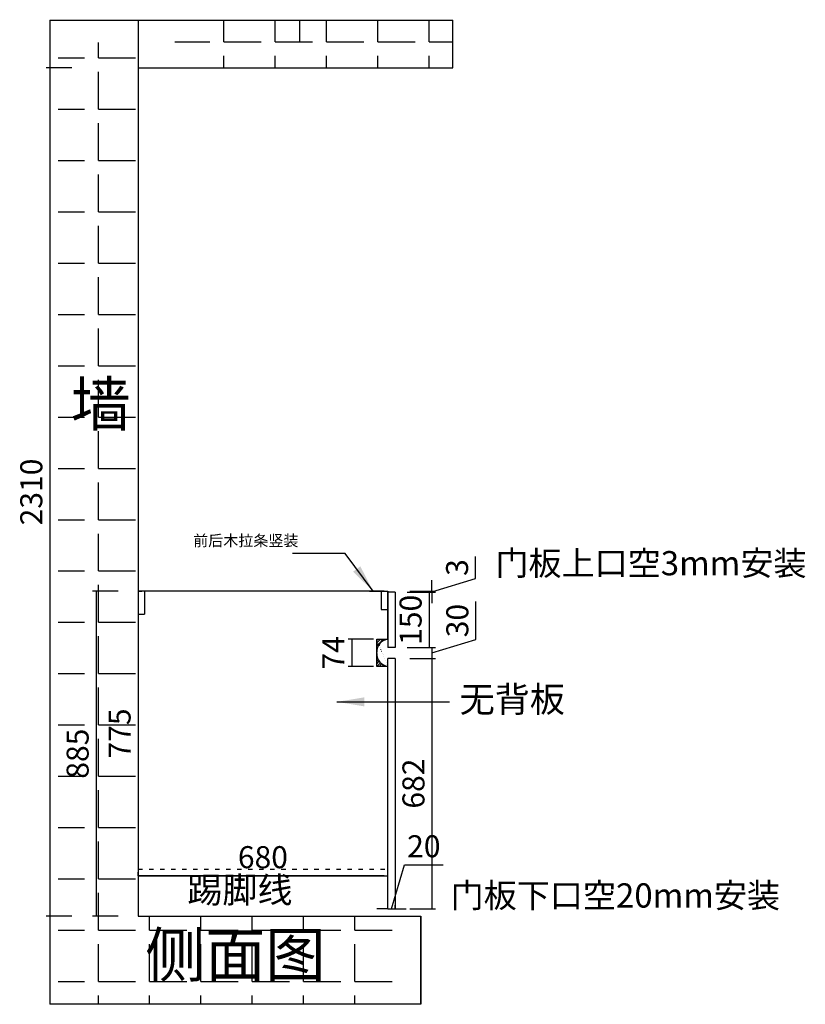
# Model space of a CAD drawing. Units: millimetres. Extents: x 283650 to 290842, y -51498 to -46927.
# Drawn here: x 288703 to 290842, y -51204 to -48523 of the extents above; entities that cross this region are included whole.
import ezdxf

# ---------------------------------------------------------------- set-up
doc = ezdxf.new("R2010")
doc.units = ezdxf.units.MM
doc.linetypes.add('ACAD_ISO03W100', pattern=[30, 12, -18])
doc.styles.add('ROMANC', font='simhei.ttf')
doc.styles.add('工程', font='txt', dxfattribs={"width": 0.6, "height": 70})
doc.dimstyles.new('ISO-25', dxfattribs={"dimscale": 30, "dimtxt": 2.5, "dimasz": 2.5, "dimexe": 1.25, "dimexo": 0.625, "dimtad": 1, "dimtxsty": 'Standard', "dimcen": 2.5, "dimadec": 0, "dimazin": 0, "dimtfac": 1, "dimtmove": 0, "dimatfit": 3, "dimfxl": 1, "dimarcsym": 0})
doc.dimstyles.new('x1aoguan③', dxfattribs={"dimscale": 20, "dimtxt": 3, "dimasz": 1.5, "dimexe": 0.5, "dimexo": 0.5, "dimtad": 1, "dimdec": 0, "dimdsep": 46, "dimtxsty": 'ROMANC', "dimblk": 'NONE', "dimcen": 2.5, "dimclrd": 3, "dimclre": 3, "dimadec": 0, "dimazin": 0, "dimtfac": 1, "dimtdec": 0, "dimtmove": 0, "dimatfit": 3, "dimldrblk": 'DOTSMALL', "dimfxl": 3, "dimfxlon": 1, "dimarcsym": 0})
pattern_1 = [(45, (308912.902668532, -31485.06443915564), (-3.535533905932737, 3.535533905932738), []), (45, (308913.0026685321, -31485.06443915564), (-3.535533905932737, 3.535533905932738), [])]

# ---------------------------------------------------------------- blocks, each defined once
blk = doc.blocks.new('*D9')
at = {"color": 3, "lineweight": -2, "transparency": 16777216}
for p, q in [((288845.3447488594, -48654.23476821357), (288775.3447488594, -48654.23476821357)), ((288785.3447488594, -48654.23476821357), (288785.3447488594, -50964.23476821317)), ((288845.3447488594, -50964.23476821317), (288775.3447488594, -50964.23476821317))]:
    blk.add_line(p, q, dxfattribs=at)
at = {"layer": 'Defpoints', "color": 0, "transparency": 16777216}
for p in [(289025.3447488586, -48654.23476821357), (288785.3447488594, -50964.23476821317), (289025.344597656, -50964.23476821317)]:
    blk.add_point(p, dxfattribs=at)
at = {"color": 0, "transparency": 16777216, "insert": (288742.5076702077, -49809.23476821332), "char_height": 60, "attachment_point": 5, "rotation": 90, "style": 'ROMANC'}
blk.add_mtext('2310', dxfattribs=at)
blk = doc.blocks.new('_DOTSMALL')
at = {"color": 0, "linetype": 'ByBlock', "const_width": 0.5}
blk.add_lwpolyline([(-0.0625, 0, 1), (0.0625, 0, 1)], format="xyb", close=True, dxfattribs=at)
blk = doc.blocks.new('_None')
blk = doc.blocks.new('*D10')
at = {"color": 3, "lineweight": -2, "transparency": 16777216}
for p, q in [((289025.3445976567, -50079.23476821317), (289035.3445976567, -50079.23476821317)), ((289025.3445976567, -50079.23476821317), (289025.3445976567, -50854.23476821317)), ((289025.3445976567, -50854.23476821317), (289035.3445976567, -50854.23476821317))]:
    blk.add_line(p, q, dxfattribs=at)
at = {"layer": 'Defpoints', "color": 0, "transparency": 16777216}
for p in [(289025.344597656, -50079.23476821317), (289025.344597656, -50854.23476821317), (289025.3445976567, -50854.23476821317)]:
    blk.add_point(p, dxfattribs=at)
at = {"color": 0, "transparency": 16777216, "insert": (288982.8445976567, -50466.73476821311), "char_height": 60, "attachment_point": 5, "rotation": 90, "style": 'ROMANC'}
blk.add_mtext('775', dxfattribs=at)
blk = doc.blocks.new('*D11')
at = {"color": 3, "lineweight": -2, "transparency": 16777216}
for p, q in [((289025.344597656, -50854.23476821314), (289025.344597656, -50844.23476821314)), ((289025.344597656, -50854.23476821314), (289705.344597656, -50854.23476821314)), ((289705.344597656, -50854.23476821314), (289705.344597656, -50844.23476821314))]:
    blk.add_line(p, q, dxfattribs=at)
at = {"layer": 'Defpoints', "color": 0, "transparency": 16777216}
for p in [(289025.344597656, -50854.23476821317), (289705.344597656, -50854.23476821314), (289705.344597656, -50854.23476821314)]:
    blk.add_point(p, dxfattribs=at)
at = {"color": 0, "transparency": 16777216, "insert": (289365.344597656, -50811.39768956145), "char_height": 60, "attachment_point": 5, "style": 'ROMANC'}
blk.add_mtext('680', dxfattribs=at)
blk = doc.blocks.new('*D12')
at = {"color": 3, "lineweight": -2, "transparency": 16777216}
for p, q in [((288971.1771919242, -50079.23476821317), (288901.1771919242, -50079.23476821317)), ((288911.1771919242, -50079.23476821317), (288911.1771919242, -50964.23476821317)), ((288971.1771919242, -50964.23476821317), (288901.1771919242, -50964.23476821317))]:
    blk.add_line(p, q, dxfattribs=at)
at = {"layer": 'Defpoints', "color": 0, "transparency": 16777216}
for p in [(289145.2198963801, -50079.23476821317), (288911.1771919242, -50964.23476821317), (289145.2198963801, -50964.23476821317)]:
    blk.add_point(p, dxfattribs=at)
at = {"color": 0, "transparency": 16777216, "insert": (288868.6771919242, -50521.73476821311), "char_height": 60, "attachment_point": 5, "rotation": 90, "style": 'ROMANC'}
blk.add_mtext('885', dxfattribs=at)
blk = doc.blocks.new('*D13')
at = {"color": 3, "lineweight": -2, "transparency": 16777216}
for p, q in [((289666.0520053736, -50210.23476821314), (289597.3346479232, -50210.23476821314)), ((289607.3346479232, -50210.23476821314), (289607.3346479232, -50284.23476821314)), ((289666.0520053736, -50284.23476821314), (289597.3346479232, -50284.23476821314))]:
    blk.add_line(p, q, dxfattribs=at)
at = {"layer": 'Defpoints', "color": 0, "transparency": 16777216}
for p in [(289676.0520053736, -50210.23476821314), (289607.3346479232, -50284.23476821314), (289676.0520053736, -50284.23476821314)]:
    blk.add_point(p, dxfattribs=at)
at = {"color": 0, "lineweight": 15, "transparency": 16777216, "insert": (289564.8346479223, -50247.23476821314), "char_height": 60, "attachment_point": 5, "rotation": 90, "style": 'ROMANC'}
blk.add_mtext('74', dxfattribs=at)
blk = doc.blocks.new('*D14')
at = {"color": 3, "lineweight": -2, "transparency": 16777216}
for p, q in [((289758.038870507, -50082.23476821314), (289828.038870507, -50082.23476821314)), ((289818.038870507, -50082.23476821314), (289818.038870507, -50232.23476821308)), ((289758.038870507, -50232.23476821308), (289828.038870507, -50232.23476821308))]:
    blk.add_line(p, q, dxfattribs=at)
at = {"layer": 'Defpoints', "color": 0, "transparency": 16777216}
for p in [(289736.9230377835, -50082.23476821314), (289725.344597656, -50232.23476821308), (289818.038870507, -50232.23476821308)]:
    blk.add_point(p, dxfattribs=at)
at = {"color": 0, "lineweight": 15, "transparency": 16777216, "insert": (289775.2017918553, -50157.23476821306), "char_height": 60, "attachment_point": 5, "rotation": 90, "style": 'ROMANC'}
blk.add_mtext('150', dxfattribs=at)
blk = doc.blocks.new('*D15')
at = {"color": 3, "lineweight": -2, "transparency": 16777216}
for p, q in [((289945.3001064621, -50211.30639742662), (289945.3001064621, -50107.42999293224)), ((289825.538870507, -50247.23476821314), (289945.3001064621, -50211.30639742662)), ((289765.538870507, -50232.23476821314), (289835.538870507, -50232.23476821314)), ((289825.538870507, -50232.23476821314), (289825.538870507, -50262.23476821314)), ((289765.538870507, -50262.23476821314), (289835.538870507, -50262.23476821314))]:
    blk.add_line(p, q, dxfattribs=at)
at = {"layer": 'Defpoints', "color": 0, "transparency": 16777216}
for p in [(289736.9230377835, -50232.23476821314), (289725.3445976563, -50262.23476821314), (289825.538870507, -50262.23476821314)]:
    blk.add_point(p, dxfattribs=at)
at = {"color": 0, "lineweight": 15, "transparency": 16777216, "insert": (289902.4630278104, -50159.36819517938), "char_height": 60, "attachment_point": 5, "rotation": 90, "style": 'ROMANC'}
blk.add_mtext('30', dxfattribs=at)
blk = doc.blocks.new('*D16')
at = {"color": 3, "lineweight": -2, "transparency": 16777216}
for p, q in [((289765.538870507, -50262.23476821314), (289835.538870507, -50262.23476821314)), ((289825.538870507, -50262.23476821314), (289825.538870507, -50944.23476821314)), ((289765.538870507, -50944.23476821314), (289835.538870507, -50944.23476821314))]:
    blk.add_line(p, q, dxfattribs=at)
at = {"layer": 'Defpoints', "color": 0, "transparency": 16777216}
for p in [(289725.3445976563, -50262.23476821314), (289725.3445976563, -50944.23476821314), (289825.538870507, -50944.23476821314)]:
    blk.add_point(p, dxfattribs=at)
at = {"color": 0, "lineweight": 15, "transparency": 16777216, "insert": (289783.038870507, -50603.23476821309), "char_height": 60, "attachment_point": 5, "rotation": 90, "style": 'ROMANC'}
blk.add_mtext('682', dxfattribs=at)
blk = doc.blocks.new('*D17')
at = {"color": 3, "lineweight": -2, "transparency": 16777216}
for p, q in [((289944.288870507, -50045.10976821314), (289944.288870507, -49984.71650978617)), ((289825.538870507, -50080.73476821314), (289944.288870507, -50045.10976821314)), ((289825.538870507, -50079.23476821314), (289825.538870507, -50049.23476821314)), ((289765.538870507, -50079.23476821314), (289835.538870507, -50079.23476821314)), ((289765.538870507, -50082.23476821314), (289835.538870507, -50082.23476821314)), ((289825.538870507, -50082.23476821314), (289825.538870507, -50079.23476821314)), ((289825.538870507, -50082.23476821314), (289825.538870507, -50079.23476821314)), ((289825.538870507, -50082.23476821314), (289825.538870507, -50112.23476821314))]:
    blk.add_line(p, q, dxfattribs=at)
at = {"layer": 'Defpoints', "color": 0, "transparency": 16777216}
for p in [(289725.3445976563, -50082.23476821314), (289736.9230377835, -50079.23476821314), (289825.538870507, -50079.23476821314)]:
    blk.add_point(p, dxfattribs=at)
at = {"color": 0, "lineweight": 15, "transparency": 16777216, "insert": (289901.788870507, -50014.9131389996), "char_height": 60, "attachment_point": 5, "rotation": 90, "style": 'ROMANC'}
blk.add_mtext('3', dxfattribs=at)
blk = doc.blocks.new('*D18')
at = {"color": 3, "lineweight": -2, "transparency": 16777216}
for p, q in [((289666.0520053736, -50210.23476821314), (289597.3346479232, -50210.23476821314)), ((289607.3346479232, -50210.23476821314), (289607.3346479232, -50284.23476821314)), ((289666.0520053736, -50284.23476821314), (289597.3346479232, -50284.23476821314))]:
    blk.add_line(p, q, dxfattribs=at)
at = {"layer": 'Defpoints', "color": 0, "transparency": 16777216}
for p in [(289676.0520053736, -50210.23476821314), (289607.3346479232, -50284.23476821314), (289676.0520053736, -50284.23476821314)]:
    blk.add_point(p, dxfattribs=at)
at = {"color": 0, "lineweight": 15, "transparency": 16777216, "insert": (289564.8346479223, -50247.23476821314), "char_height": 60, "attachment_point": 5, "rotation": 90, "style": 'ROMANC'}
blk.add_mtext('74', dxfattribs=at)
blk = doc.blocks.new('*D19')
at = {"color": 3, "lineweight": -2, "transparency": 16777216}
for p, q in [((289758.0388705072, -50082.23476821314), (289828.0388705072, -50082.23476821314)), ((289818.0388705072, -50082.23476821314), (289818.0388705072, -50232.23476821314)), ((289758.0388705072, -50232.23476821314), (289828.0388705072, -50232.23476821314))]:
    blk.add_line(p, q, dxfattribs=at)
at = {"layer": 'Defpoints', "color": 0, "transparency": 16777216}
for p in [(289736.9230377835, -50082.23476821314), (289736.9230377835, -50232.23476821314), (289818.0388705072, -50232.23476821314)]:
    blk.add_point(p, dxfattribs=at)
at = {"color": 0, "lineweight": 15, "transparency": 16777216, "insert": (289775.2017918554, -50157.23476821309), "char_height": 60, "attachment_point": 5, "rotation": 90, "style": 'ROMANC'}
blk.add_mtext('150', dxfattribs=at)
blk = doc.blocks.new('*D20')
at = {"color": 3, "lineweight": -2, "transparency": 16777216}
for p, q in [((289945.3001064621, -50211.30639742662), (289945.3001064621, -50107.42999293224)), ((289825.538870507, -50247.23476821314), (289945.3001064621, -50211.30639742662)), ((289765.538870507, -50232.23476821314), (289835.538870507, -50232.23476821314)), ((289825.538870507, -50232.23476821314), (289825.538870507, -50262.23476821314)), ((289765.538870507, -50262.23476821314), (289835.538870507, -50262.23476821314))]:
    blk.add_line(p, q, dxfattribs=at)
at = {"layer": 'Defpoints', "color": 0, "transparency": 16777216}
for p in [(289736.9230377835, -50232.23476821314), (289725.3445976563, -50262.23476821314), (289825.538870507, -50262.23476821314)]:
    blk.add_point(p, dxfattribs=at)
at = {"color": 0, "lineweight": 15, "transparency": 16777216, "insert": (289902.4630278104, -50159.36819517938), "char_height": 60, "attachment_point": 5, "rotation": 90, "style": 'ROMANC'}
blk.add_mtext('30', dxfattribs=at)
blk = doc.blocks.new('*D21')
at = {"color": 3, "lineweight": -2, "transparency": 16777216}
for p, q in [((289765.538870507, -50262.23476821314), (289835.538870507, -50262.23476821314)), ((289825.538870507, -50262.23476821314), (289825.538870507, -50944.23476821314)), ((289765.538870507, -50944.23476821314), (289835.538870507, -50944.23476821314))]:
    blk.add_line(p, q, dxfattribs=at)
at = {"layer": 'Defpoints', "color": 0, "transparency": 16777216}
for p in [(289725.3445976563, -50262.23476821314), (289725.3445976563, -50944.23476821314), (289825.538870507, -50944.23476821314)]:
    blk.add_point(p, dxfattribs=at)
at = {"color": 0, "lineweight": 15, "transparency": 16777216, "insert": (289783.038870507, -50603.23476821309), "char_height": 60, "attachment_point": 5, "rotation": 90, "style": 'ROMANC'}
blk.add_mtext('682', dxfattribs=at)
blk = doc.blocks.new('*D22')
at = {"color": 3, "lineweight": -2, "transparency": 16777216}
for p, q in [((289944.288870507, -50045.10976821314), (289944.288870507, -49984.71650978617)), ((289825.538870507, -50080.73476821314), (289944.288870507, -50045.10976821314)), ((289825.538870507, -50079.23476821314), (289825.538870507, -50049.23476821314)), ((289765.538870507, -50079.23476821314), (289835.538870507, -50079.23476821314)), ((289765.538870507, -50082.23476821314), (289835.538870507, -50082.23476821314)), ((289825.538870507, -50082.23476821314), (289825.538870507, -50079.23476821314)), ((289825.538870507, -50082.23476821314), (289825.538870507, -50079.23476821314)), ((289825.538870507, -50082.23476821314), (289825.538870507, -50112.23476821314))]:
    blk.add_line(p, q, dxfattribs=at)
at = {"layer": 'Defpoints', "color": 0, "linetype": 'ACAD_ISO03W100', "transparency": 16777216}
for p in [(289725.3445976563, -50082.23476821314), (289736.9230377835, -50079.23476821314), (289825.538870507, -50079.23476821314)]:
    blk.add_point(p, dxfattribs=at)
at = {"color": 0, "linetype": 'ACAD_ISO03W100', "transparency": 16777216, "insert": (289901.788870507, -50014.9131389996), "char_height": 60, "attachment_point": 5, "rotation": 90, "style": 'ROMANC'}
blk.add_mtext('3', dxfattribs=at)
blk = doc.blocks.new('*D23')
at = {"color": 3, "lineweight": -2, "transparency": 16777216}
for p, q in [((289715.3445976562, -50944.23476821314), (289751.2729684427, -50824.47353225808)), ((289751.2729684427, -50824.47353225808), (289855.8235302405, -50824.47353225808)), ((289705.344597656, -50944.23476821314), (289705.344597656, -50934.23476821314)), ((289725.3445976563, -50944.23476821314), (289725.3445976563, -50934.23476821314)), ((289705.344597656, -50944.23476821314), (289675.344597656, -50944.23476821314)), ((289705.344597656, -50944.23476821314), (289725.3445976563, -50944.23476821314)), ((289705.344597656, -50944.23476821314), (289725.3445976563, -50944.23476821314)), ((289725.3445976563, -50944.23476821314), (289755.3445976563, -50944.23476821314))]:
    blk.add_line(p, q, dxfattribs=at)
at = {"layer": 'Defpoints', "color": 0, "transparency": 16777216}
for p in [(289705.344597656, -50944.23476821314), (289725.3445976563, -50944.23476821314), (289725.3445976563, -50944.23476821314)]:
    blk.add_point(p, dxfattribs=at)
at = {"color": 0, "lineweight": 15, "transparency": 16777216, "insert": (289803.5482493416, -50781.6364536064), "char_height": 60, "attachment_point": 5, "style": 'ROMANC'}
blk.add_mtext('20', dxfattribs=at)

msp = doc.modelspace()

# ---------------------------------------------------------------- hatches: boundary and pattern name
at = {"linetype": 'ACAD_ISO03W100'}
h = msp.add_hatch(dxfattribs=at)
h.set_pattern_fill('ANGLE', color=8, scale=20, style=0)
h.set_pattern_definition([(0, (-13610.46687966876, -35032.56211655075), (0, 139.7), [101.6, -38.1]), (90, (-13610.46687966876, -35032.56211655075), (-139.7, 8.554157892044263e-15), [101.6, -38.1])])
h.paths.add_polyline_path([(289125.3447488585, -48524.2347644955), (289125.3447411447, -48654.2347644955), (289882.6076371681, -48654.2347644955), (289882.6076371681, -48524.2347644955)])
h.paths.add_polyline_path([(289756.9318275111, -48670.80639370893), (289756.9318275111, -48523.16594427072), (289847.6059848145, -48523.16594427072), (289847.6059848145, -48670.80639370893)], flags=9)
h = msp.add_hatch(dxfattribs=at)
h.set_pattern_fill('ANGLE', color=8, scale=20, style=0)
h.set_pattern_definition([(0, (-33929.52313520224, -13562.70394416338), (0, 139.7), [101.6, -38.1]), (90, (-33929.52313520224, -13562.70394416338), (-139.7, 8.554157892044263e-15), [101.6, -38.1])])
h.paths.add_polyline_path([(288959.5676799608, -48987.05473283537), (288959.5676799608, -48832.67271036345), (289050.2418372641, -48832.67271036345), (289050.2418372641, -48987.05473283537)], flags=24)
h.paths.add_polyline_path([(289037.2230070313, -50980.22694416756), (289589.2230070314, -50980.22694416756), (289589.2230070314, -51196.22694416756), (289037.2230070313, -51196.22694416756)], flags=24)
h.paths.add_polyline_path([(289741.2700982548, -50964.86372159955), (289047.7418372642, -50964.86372159957), (289047.7418372642, -48584.86372159955), (288807.7418372641, -48584.86372159955), (288807.7418372642, -51204.23476486224), (289741.2700833825, -51204.23476486224)])
at = {"lineweight": -3}
h = msp.add_hatch(dxfattribs=at)
h.set_pattern_fill('JIS_LC_20', color=256, scale=0.25, style=0)
h.set_pattern_definition(pattern_1)
edge = h.paths.add_edge_path()
edge.add_arc((289709.4278653816, -50244.09185483506), 34.10242498471863, 96.87683240085049, 181.9205783089137)
edge.add_line((289675.344597656, -50210.23476821314), (289705.344597656, -50210.23476821314))
edge.add_line((289675.344597656, -50284.23476821325), (289675.344597656, -50209.23476821325))
edge.add_line((289705.344597656, -50284.23476821325), (289675.344597656, -50284.23476821325))
edge.add_arc((289710.8543796004, -50249.15495511804), 35.50987163969077, 180.1287798897083, 261.0738094002989)
h = msp.add_hatch(dxfattribs=at)
h.set_pattern_fill('JIS_LC_20', color=256, scale=0.25, style=0)
h.set_pattern_definition(pattern_1)
edge = h.paths.add_edge_path()
edge.add_arc((289709.4278653816, -50244.09185483506), 34.10242498471863, 96.87683240085049, 181.9205783089137)
edge.add_line((289675.344597656, -50210.23476821314), (289705.344597656, -50210.23476821314))
edge.add_line((289675.344597656, -50284.23476821325), (289675.344597656, -50209.23476821325))
edge.add_line((289705.344597656, -50284.23476821325), (289675.344597656, -50284.23476821325))
edge.add_arc((289710.8543796004, -50249.15495511804), 35.50987163969077, 180.1287798897083, 261.0738094002989)

# ---------------------------------------------------------------- linework, layer by layer
for p, q in [((288785.3447488585, -48524.23476821357), (288785.344597656, -51204.23476821317)), ((288785.3447488586, -48524.23476821357), (289882.6076371681, -48524.2347644955)), ((289025.3447488586, -48524.23476821357), (289025.344597656, -50964.23476821317)), ((289465.3447488586, -48524.23478990248), (289465.3447451884, -48583.46211655076)), ((289882.6076371681, -48654.2347644955), (289882.6076371681, -48524.2347644955)), ((289025.3447488586, -48654.23476821357), (289882.6076371681, -48654.2347644955)), ((289043.3446826572, -50079.23476821317), (289043.3446826572, -50142.23476821317)), ((289655.344597656, -50079.23476821314), (289705.344597656, -50079.23476821312)), ((289705.344597656, -50079.23476821314), (289705.344597656, -50232.23476821314)), ((289705.344597656, -50210.23476821314), (289705.344597656, -50079.23476821314)), ((289705.344597656, -50079.23476821314), (289705.344597656, -50210.23476821314)), ((289705.344597656, -50210.23476821314), (289705.344597656, -50079.23476821314)), ((289705.344597656, -50079.23476821314), (289705.344597656, -50210.23476821314)), ((289725.3445976563, -50082.23476821314), (289725.344597656, -50232.23476821308)), ((289025.3446826572, -50142.23476821317), (289043.3446826572, -50142.23476821317)), ((289675.344597656, -50210.23476821314), (289705.344597656, -50210.23476821314)), ((289675.344597656, -50284.23476821314), (289675.344597656, -50210.23476821314)), ((289675.344597656, -50210.23476821314), (289705.344597656, -50210.23476821314)), ((289675.344597656, -50284.23476821314), (289675.344597656, -50210.23476821314)), ((289705.344597656, -50944.23476821314), (289705.344597656, -50262.23476821314)), ((289705.344597656, -50944.23476821314), (289705.344597656, -50262.23476821314)), ((289725.3445976563, -50262.23476821314), (289725.3445976563, -50944.23476821314)), ((289705.344597656, -50284.23476821314), (289675.344597656, -50284.23476821314)), ((289705.344597656, -50284.23476821314), (289675.344597656, -50284.23476821314)), ((289675.344597656, -50285.23476821314), (289675.344597656, -50285.2163056959)), ((289675.344597656, -50285.23476821314), (289675.344597656, -50285.2163056959)), ((289025.344597656, -50854.23476821317), (289705.344597656, -50854.23476821314)), ((289695.344597656, -50854.23476821314), (289025.344597656, -50854.23476821317)), ((289695.344597656, -50854.23476821314), (289025.344597656, -50854.23476821317)), ((289025.344597656, -50964.23476821317), (289795.344597656, -50964.23476821315)), ((289025.344597656, -50964.23476821317), (289795.344597656, -50964.23476821315)), ((289705.3445976563, -50944.23476821314), (289725.3445976563, -50944.23476821314)), ((289795.344597656, -50964.23476821315), (289795.3445827836, -51204.23476821314)), ((289795.344597656, -51204.23476821315), (289795.344597656, -50964.23476821315)), ((289795.344597656, -51204.23476821317), (288785.344597656, -51204.23476821317))]:
    msp.add_line(p, q)
for p, q in [((289695.344597656, -50079.23476821314), (289025.3446524979, -50079.23476821312)), ((289695.344597656, -50079.23476821314), (289655.344597656, -50079.23476821314)), ((289725.3445976563, -50082.23476821314), (289705.344597656, -50082.23476821314)), ((289725.3445976563, -50082.23476821314), (289705.344597656, -50082.23476821314)), ((289725.344597656, -50232.23476821308), (289705.344597656, -50232.23476821314)), ((289725.344597656, -50232.23476821308), (289705.344597656, -50232.23476821314)), ((289725.3445976563, -50262.23476821314), (289705.344597656, -50262.23476821314)), ((289725.3445976563, -50262.23476821314), (289705.344597656, -50262.23476821314)), ((289705.344597656, -50854.23476821319), (289704.3031186427, -50854.23476821314)), ((289705.344597656, -50854.23476821319), (289704.3031186427, -50854.23476821314))]:
    msp.add_line(p, q, dxfattribs=at)
at = {"color": 6}
for p, q in [((289687.344597656, -50079.23476821314), (289687.3445976559, -50129.23476821317)), ((289687.3445976559, -50129.23476821317), (289705.3445976559, -50129.23476821317))]:
    msp.add_line(p, q, dxfattribs=at)
at = {"color": 1, "linetype": 'ACAD_ISO03W100'}
msp.add_line((289025.344597656, -50836.23476821311), (289705.344597656, -50836.23476821314), dxfattribs=at)
for centre, radius, start, end in [((289709.4278653816, -50244.09185483494), 34.10242498471863, 96.87683240068726, 181.9205783085011), ((289709.4278653816, -50244.09185483494), 34.10242498471863, 96.87683240068726, 181.9205783085011), ((289710.8543796004, -50249.15495511798), 35.50987163969077, 180.1287798867905, 261.0738093973184), ((289710.8543796004, -50249.15495511798), 35.50987163969077, 180.1287798867905, 261.0738093973184)]:
    msp.add_arc(centre, radius, start, end)

# ---------------------------------------------------------------- texts
at = {"lineweight": 15}
for s, insert, char_height, width, attachment_point in [('{\\fSimSun|b0|i0|c134|p54;墙}', (288842.1473348429, -49509.7152250349), 120, 3915.417183869891, 1), ('{\\fSimSun|b1|i0|c134|p54;无背板}', (290187.5477075478, -50338.53656507838), 70, 3925.41718386989, 3), ('{\\fSimSun|b0|i0|c134|p54;侧面图}', (289044.8257674235, -51009.59799078117), 120, 3915.41718386989, 1)]:
    msp.add_mtext(s, dxfattribs=dict(at, insert=insert, char_height=char_height, width=width, attachment_point=attachment_point))
at = {"lineweight": -3, "insert": (289175.5153987948, -49926.52813514073), "char_height": 30, "width": 897.194952577735, "attachment_point": 1}
msp.add_mtext('{\\fSimHei|b0|i0|c134|p2;前后木拉条竖装}', dxfattribs=at)
at = {"color": 1, "char_height": 66, "width": 936.3633809942476, "attachment_point": 1, "style": '工程'}
for s, insert in [('{\\fSimSun|b1|i0|c134|p54;\\W1;门板上口空3mm安装}', (289998.4057227799, -49970.08178064508)), ('{\\fSimSun|b1|i0|c134|p54;\\W1;门板下口空20mm安装}', (289876.5052522158, -50874.81746071503))]:
    msp.add_mtext(s, dxfattribs=dict(at, insert=insert))
at = {"color": 0, "insert": (289159.4928541703, -50857.77464476174), "char_height": 70, "width": 2001.041848763959, "attachment_point": 1}
msp.add_mtext('{\\fSimSun|b0|i0|c134|p54;踢脚线}', dxfattribs=at)

# ---------------------------------------------------------------- dimensions: what is measured, and where the dimension line sits
for base, p1, p2, picture, middle in [((288785.3447488594, -50964.23476821317), (289025.3447488586, -48654.23476821357), (289025.344597656, -50964.23476821317), '*D9', (288742.5076702077, -49809.23476821332)), ((288911.1771919242, -50964.23476821317), (289145.2198963801, -50079.23476821317), (289145.2198963801, -50964.23476821317), '*D12', (288868.6771919242, -50521.73476821311)), ((289025.3445976567, -50854.23476821317), (289025.344597656, -50079.23476821317), (289025.344597656, -50854.23476821317), '*D10', (288982.8445976567, -50466.73476821311))]:
    dim = msp.add_linear_dim(base=base, p1=p1, p2=p2, angle=90, dimstyle='x1aoguan③', override={"dimtmove": 1})
    dim.commit()
    dim.dimension.update_dxf_attribs({"geometry": picture, "text_midpoint": middle})
at = {"lineweight": 15}
for base, p1, p2, picture, middle in [((289825.538870507, -50079.23476821314), (289725.3445976563, -50082.23476821314), (289736.9230377835, -50079.23476821314), '*D17', (289901.788870507, -50032.60976821309)), ((289818.038870507, -50232.23476821308), (289736.9230377835, -50082.23476821314), (289725.344597656, -50232.23476821308), '*D14', (289775.2017918553, -50157.23476821306)), ((289818.0388705072, -50232.23476821314), (289736.9230377835, -50082.23476821314), (289736.9230377835, -50232.23476821314), '*D19', (289775.2017918554, -50157.23476821309)), ((289825.538870507, -50262.23476821314), (289736.9230377835, -50232.23476821314), (289725.3445976563, -50262.23476821314), '*D15', (289902.4630278104, -50198.80639742657)), ((289825.538870507, -50262.23476821314), (289736.9230377835, -50232.23476821314), (289725.3445976563, -50262.23476821314), '*D20', (289902.4630278104, -50198.80639742657)), ((289825.538870507, -50944.23476821314), (289725.3445976563, -50262.23476821314), (289725.3445976563, -50944.23476821314), '*D16', (289783.038870507, -50603.23476821309)), ((289825.538870507, -50944.23476821314), (289725.3445976563, -50262.23476821314), (289725.3445976563, -50944.23476821314), '*D21', (289783.038870507, -50603.23476821309))]:
    dim = msp.add_linear_dim(base=base, p1=p1, p2=p2, angle=90, dimstyle='x1aoguan③', override={"dimtmove": 1}, dxfattribs=at)
    dim.commit()
    dim.dimension.update_dxf_attribs({"geometry": picture, "text_midpoint": middle})
at = {"color": 1, "linetype": 'ACAD_ISO03W100'}
dim = msp.add_linear_dim(base=(289825.538870507, -50079.23476821314), p1=(289725.3445976563, -50082.23476821314), p2=(289736.9230377835, -50079.23476821314), angle=90, dimstyle='x1aoguan③', override={"dimtmove": 1}, dxfattribs=at)
dim.commit()
dim.dimension.update_dxf_attribs({"geometry": '*D22', "text_midpoint": (289901.788870507, -50032.60976821309)})
at = {"lineweight": 15}
for picture in ['*D13', '*D18']:
    dim = msp.add_linear_dim(base=(289607.3346479232, -50284.23476821314), p1=(289676.0520053736, -50210.23476821314), p2=(289676.0520053736, -50284.23476821314), angle=90, dimstyle='x1aoguan③', override={"dimtmove": 1}, dxfattribs=at)
    dim.commit()
    dim.dimension.update_dxf_attribs({"geometry": picture, "text_midpoint": (289607.3346479223, -50247.23476821314), "dimtype": 128})
dim = msp.add_linear_dim(base=(289725.3445976563, -50944.23476821314), p1=(289705.344597656, -50944.23476821314), p2=(289725.3445976563, -50944.23476821314), dimstyle='x1aoguan③', override={"dimtmove": 1}, dxfattribs=at)
dim.commit()
dim.dimension.update_dxf_attribs({"geometry": '*D23', "text_midpoint": (289763.7729684427, -50781.6364536064)})
dim = msp.add_linear_dim(base=(289705.344597656, -50854.23476821314), p1=(289025.344597656, -50854.23476821317), p2=(289705.344597656, -50854.23476821314), dimstyle='x1aoguan③', override={"dimtmove": 1})
dim.commit()
dim.dimension.update_dxf_attribs({"geometry": '*D11', "text_midpoint": (289365.344597656, -50811.39768956145)})

# ---------------------------------------------------------------- leaders
at = {"lineweight": -3}
msp.add_leader([(289665.344597656, -50079.23476821314), (289589.6917049829, -49977.02864341457), (289445.8147658233, -49977.02864341457)], dimstyle='ISO-25', override={"dimgap": 0.625, "dimtad": 0}, dxfattribs=at)
at = {"color": 1}
msp.add_leader([(289566.8509600224, -50380.68357674569), (289873.4211977939, -50380.68357674569)], dimstyle='ISO-25', override={"dimgap": 0.625, "dimtad": 0, "dimfxl": 2, "dimfxlon": 1}, dxfattribs=at)

doc.saveas('drawing.dxf')
